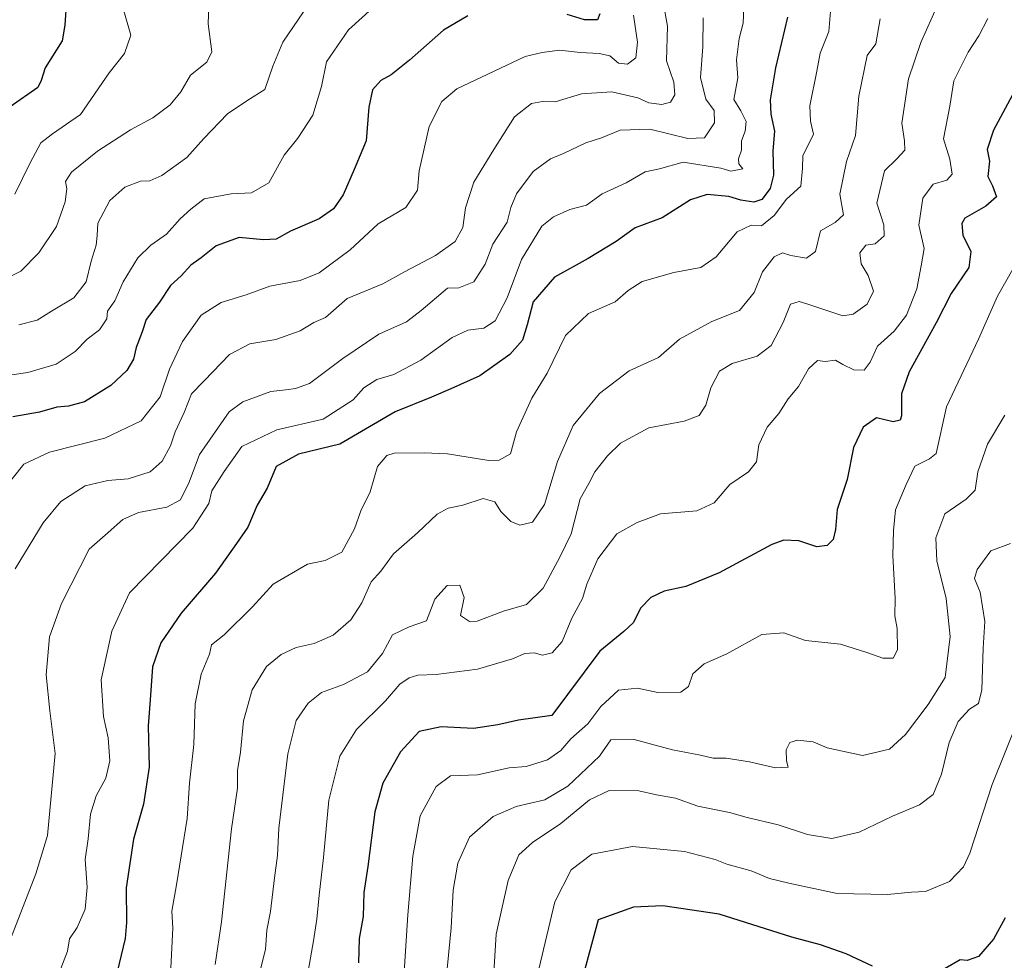
# Model space of a CAD drawing. Units: metres. Extents: x 560962 to 562935, y 4749523 to 4751854.
# Drawn here: x 562349 to 562556, y 4750205 to 4750402 of the extents above; entities that cross this region are included whole.
import ezdxf

# ---------------------------------------------------------------- set-up
doc = ezdxf.new("R2010")
doc.units = ezdxf.units.M
doc.header["$MEASUREMENT"] = 0
doc.layers.add('Curva de nivel maestra', color=36, linetype='Continuous', lineweight=30)
doc.layers.add('Curva de nivel normal', color=36, linetype='Continuous', lineweight=0)

# ---------------------------------------------------------------- blocks, each defined once
blk = doc.blocks.new('*U160')
at = {"layer": 'Curva de nivel normal', "color": 36, "linetype": 'Continuous', "lineweight": 0}
blk.add_polyline3d([(562530.11, 4750402.65, 860), (562529.2, 4750397.38, 860), (562527.38, 4750394.92, 860), (562525.59, 4750386.37, 860), (562524.89, 4750378.07, 860), (562523.04, 4750372.61, 860), (562521.65, 4750365.74, 860), (562522.37, 4750361.44, 860), (562520.65, 4750359.77, 860), (562517.52, 4750358.07, 860), (562516.47, 4750353.68, 860), (562514.59, 4750352.29, 860), (562511.32, 4750352.83, 860), (562509.58, 4750353.42, 860), (562507.77, 4750352.55, 860), (562505.31, 4750349.43, 860), (562503.58, 4750345.07, 860), (562500.48, 4750341.25, 860), (562494.67, 4750338.94, 860), (562487.85, 4750335.23, 860), (562483.43, 4750331.38, 860), (562477.29, 4750328.54, 860), (562471.01, 4750323.81, 860), (562465.48, 4750317.07, 860), (562462.2, 4750309.48, 860), (562459.46, 4750300.42, 860), (562456.89, 4750296.69, 860), (562454.24, 4750296.12, 860), (562452.36, 4750296.86, 860), (562450.28, 4750298.96, 860), (562448.99, 4750301.03, 860), (562446.52, 4750301.68, 860), (562442.27, 4750300.28, 860), (562439.19, 4750299.68, 860), (562436.83, 4750298.38, 860), (562432.71, 4750294.48, 860), (562427.67, 4750290.02, 860), (562425, 4750286.39, 860), (562422.99, 4750284.19, 860), (562421, 4750279.75, 860), (562418.67, 4750276.15, 860), (562415, 4750272.97, 860), (562411, 4750271.2, 860), (562407.18, 4750270.37, 860), (562404.03, 4750268.9, 860), (562400.95, 4750266.34, 860), (562397.92, 4750261.42, 860), (562396.1, 4750254.87, 860), (562395.44, 4750248.3, 860), (562394.84, 4750244.48, 860), (562394.83, 4750240.73, 860), (562393.58, 4750232.19, 860), (562391.44, 4750212.62, 860), (562390.1, 4750203.63, 860)], dxfattribs=at)
blk = doc.blocks.new('*U162')
at = {"layer": 'Curva de nivel normal', "color": 36, "linetype": 'Continuous', "lineweight": 0}
blk.add_polyline3d([(562542.22, 4750405.69, 865), (562538.63, 4750397.67, 865), (562536.09, 4750390, 865), (562534.69, 4750380.67, 865), (562535.24, 4750377, 865), (562535.28, 4750375, 865), (562533.58, 4750373.17, 865), (562531.03, 4750370.69, 865), (562529.38, 4750363.84, 865), (562530.88, 4750359.33, 865), (562530.98, 4750356.98, 865), (562529.06, 4750355.3, 865), (562527.09, 4750355.02, 865), (562525.83, 4750353.42, 865), (562526.13, 4750351.09, 865), (562527.57, 4750348.67, 865), (562528.67, 4750345.33, 865), (562527.38, 4750342.59, 865), (562524.44, 4750340.49, 865), (562522.26, 4750340.13, 865), (562514.69, 4750342.67, 865), (562513.04, 4750343.17, 865), (562511.26, 4750342.61, 865), (562509.66, 4750338.75, 865), (562507.16, 4750333.93, 865), (562504.18, 4750331.63, 865), (562498.92, 4750330.14, 865), (562496.26, 4750328.51, 865), (562494.49, 4750325, 865), (562493.43, 4750321.33, 865), (562492.03, 4750319.16, 865), (562488.82, 4750317.97, 865), (562481.44, 4750316.54, 865), (562475.47, 4750313.34, 865), (562472.72, 4750310.67, 865), (562470.07, 4750307.31, 865), (562468.75, 4750304.89, 865), (562466.95, 4750301.65, 865), (562465.04, 4750294.27, 865), (562462.68, 4750289.35, 865), (562459.16, 4750282.8, 865), (562455.64, 4750279.4, 865), (562450.83, 4750278.01, 865), (562445.26, 4750275.88, 865), (562443.65, 4750275.82, 865), (562441.76, 4750277.1, 865), (562442.54, 4750280.87, 865), (562441.64, 4750283.46, 865), (562438.98, 4750283.41, 865), (562436.37, 4750280.48, 865), (562434.64, 4750275.98, 865), (562430.98, 4750274.69, 865), (562427.43, 4750273, 865), (562425.37, 4750269.09, 865), (562422.2, 4750265.21, 865), (562417.12, 4750262.52, 865), (562412.52, 4750260.88, 865), (562409.68, 4750258.65, 865), (562407.18, 4750254.94, 865), (562405.43, 4750247.98, 865), (562403.5, 4750232.33, 865), (562403.28, 4750226.59, 865), (562402.59, 4750221.84, 865), (562401.76, 4750214.8, 865), (562401.02, 4750210.82, 865), (562400.74, 4750206.78, 865), (562399.49, 4750201.78, 865)], dxfattribs=at)
blk = doc.blocks.new('*U165')
at = {"layer": 'Curva de nivel normal', "color": 36, "linetype": 'Continuous', "lineweight": 0}
blk.add_polyline3d([(562556.32, 4750319.21, 885), (562552.73, 4750313.14, 885), (562550.69, 4750307.33, 885), (562550.09, 4750303.47, 885), (562548.2, 4750301.54, 885), (562543.71, 4750298.47, 885), (562541.85, 4750293.43, 885), (562542.06, 4750288.61, 885), (562543.98, 4750280.64, 885), (562544.84, 4750272.63, 885), (562543.79, 4750264.02, 885), (562540.2, 4750258.33, 885), (562535.44, 4750252, 885), (562532.06, 4750248.97, 885), (562526.36, 4750247.62, 885), (562518.94, 4750249.24, 885), (562515.97, 4750250.45, 885), (562512.68, 4750250.84, 885), (562511.06, 4750250.32, 885), (562510.32, 4750248.78, 885), (562510.4, 4750246.46, 885), (562510.76, 4750245.14, 885), (562508.08, 4750245.01, 885), (562502.63, 4750246.3, 885), (562497.68, 4750247.02, 885), (562494.96, 4750247.07, 885), (562492.32, 4750247.67, 885), (562486.41, 4750248.79, 885), (562478.29, 4750250.99, 885), (562473.44, 4750250.92, 885), (562471.01, 4750247.46, 885), (562464.39, 4750241.14, 885), (562459.5, 4750238.25, 885), (562453.48, 4750236.9, 885), (562448.67, 4750234.79, 885), (562443.68, 4750230.42, 885), (562441.21, 4750224.98, 885), (562440.2, 4750219.24, 885), (562439.83, 4750211.34, 885), (562438.04, 4750193.37, 885)], dxfattribs=at)
blk = doc.blocks.new('*U169')
at = {"layer": 'Curva de nivel normal', "color": 36, "linetype": 'Continuous', "lineweight": 0}
blk.add_polyline3d([(562558, 4750349.98, 880), (562554.78, 4750344.29, 880), (562550.79, 4750335.26, 880), (562544.05, 4750321, 880), (562541.9, 4750311.17, 880), (562540.46, 4750310.02, 880), (562537.38, 4750308.5, 880), (562535.59, 4750304.67, 880), (562533.31, 4750299.33, 880), (562532.89, 4750295, 880), (562532.76, 4750289.67, 880), (562533.24, 4750280.66, 880), (562533.19, 4750276.98, 880), (562533.65, 4750274.33, 880), (562533.73, 4750269.82, 880), (562532.82, 4750268.09, 880), (562530.67, 4750268.09, 880), (562527.33, 4750269.31, 880), (562521.74, 4750271.01, 880), (562514.42, 4750271.79, 880), (562509.8, 4750273.46, 880), (562505.21, 4750273.08, 880), (562497.81, 4750269.02, 880), (562493.06, 4750266.88, 880), (562490.68, 4750264.8, 880), (562489.75, 4750262.15, 880), (562488.13, 4750260.92, 880), (562483.33, 4750260.88, 880), (562479, 4750261.8, 880), (562475, 4750261.39, 880), (562471.33, 4750257.95, 880), (562468.59, 4750254.3, 880), (562465.02, 4750251.14, 880), (562462.86, 4750248.66, 880), (562460.11, 4750246.68, 880), (562455.61, 4750245.29, 880), (562452, 4750244.98, 880), (562445.32, 4750243.52, 880), (562439.66, 4750243.3, 880), (562436.62, 4750241.08, 880), (562433.26, 4750234.94, 880), (562431.72, 4750226.45, 880), (562430.69, 4750214.09, 880), (562429.5, 4750195.5, 880)], dxfattribs=at)
blk = doc.blocks.new('*U170')
at = {"layer": 'Curva de nivel normal', "color": 36, "linetype": 'Continuous', "lineweight": 0}
blk.add_polyline3d([(562458.28, 4750202.67, 895), (562461.65, 4750216.8, 895), (562465.07, 4750223.51, 895), (562469.41, 4750226.81, 895), (562477.98, 4750228.42, 895), (562488.9, 4750227.37, 895), (562495.4, 4750225.7, 895), (562497.86, 4750224.73, 895), (562502.93, 4750223.3, 895), (562506.78, 4750221.73, 895), (562510.87, 4750220.76, 895), (562521.05, 4750218.56, 895), (562531.67, 4750218.38, 895), (562536.67, 4750218.85, 895), (562539.67, 4750219.01, 895), (562544.67, 4750221.09, 895), (562547.65, 4750224.19, 895), (562549, 4750227.05, 895), (562553.67, 4750241.47, 895), (562559.32, 4750255.45, 895)], dxfattribs=at)
blk = doc.blocks.new('*U173')
at = {"layer": 'Curva de nivel normal', "color": 36, "linetype": 'Continuous', "lineweight": 0}
blk.add_polyline3d([(562557.56, 4750292.26, 890), (562553.39, 4750290.69, 890), (562550.49, 4750286.79, 890), (562549.99, 4750284.84, 890), (562551.17, 4750282, 890), (562552.16, 4750275.78, 890), (562551.81, 4750270.23, 890), (562551.52, 4750261.44, 890), (562550.77, 4750258.54, 890), (562548.89, 4750257.35, 890), (562546.49, 4750254.78, 890), (562544.62, 4750250.33, 890), (562543, 4750243.67, 890), (562541.28, 4750239.38, 890), (562538.4, 4750237.21, 890), (562532.72, 4750234.81, 890), (562525.68, 4750231.49, 890), (562519.92, 4750230.15, 890), (562514.8, 4750230.95, 890), (562508.67, 4750232.99, 890), (562502.09, 4750234.54, 890), (562498.37, 4750235.6, 890), (562491.76, 4750236.92, 890), (562487, 4750238.66, 890), (562483, 4750239.35, 890), (562479.33, 4750240.16, 890), (562473.06, 4750240.23, 890), (562468.89, 4750238.25, 890), (562462.91, 4750233.29, 890), (562456.91, 4750229.32, 890), (562454.05, 4750226.67, 890), (562451.82, 4750221.33, 890), (562449.31, 4750210.02, 890), (562448.72, 4750200.75, 890)], dxfattribs=at)
blk = doc.blocks.new('*U177')
at = {"layer": 'Curva de nivel normal', "color": 36, "linetype": 'Continuous', "lineweight": 0}
blk.add_polyline3d([(562552.74, 4750402.72, 870), (562550.85, 4750399.07, 870), (562548.64, 4750395.66, 870), (562545.62, 4750389.58, 870), (562544.75, 4750384.26, 870), (562543.44, 4750377.4, 870), (562544.79, 4750373.12, 870), (562545.27, 4750369.94, 870), (562544.12, 4750368.67, 870), (562541.26, 4750367.86, 870), (562539.1, 4750364.93, 870), (562538.22, 4750359.26, 870), (562539.36, 4750354.32, 870), (562538.77, 4750350.68, 870), (562537.79, 4750345.86, 870), (562535.66, 4750340.26, 870), (562533.04, 4750336.92, 870), (562529.57, 4750333.78, 870), (562528.01, 4750330.4, 870), (562526.77, 4750328.71, 870), (562524.57, 4750328.81, 870), (562522.24, 4750329.93, 870), (562520.7, 4750330.79, 870), (562518.51, 4750330.56, 870), (562516.88, 4750330.72, 870), (562515, 4750329.02, 870), (562512.93, 4750325.26, 870), (562510.71, 4750322.69, 870), (562508.78, 4750319.59, 870), (562506.29, 4750316.73, 870), (562504.59, 4750313, 870), (562504.1, 4750309.42, 870), (562502.42, 4750307.33, 870), (562498.47, 4750304.62, 870), (562495.17, 4750300.79, 870), (562491.53, 4750299.07, 870), (562483.89, 4750298.47, 870), (562478.93, 4750296.62, 870), (562474.7, 4750294.24, 870), (562470.66, 4750289, 870), (562468.39, 4750283.67, 870), (562467.43, 4750280.62, 870), (562465.19, 4750276.5, 870), (562463.18, 4750271.62, 870), (562461.08, 4750269.25, 870), (562459.06, 4750268.72, 870), (562457.28, 4750269.2, 870), (562455.3, 4750269.11, 870), (562452.73, 4750267.98, 870), (562445.33, 4750265.77, 870), (562436.62, 4750264.63, 870), (562432.82, 4750264.54, 870), (562430.96, 4750263.98, 870), (562429, 4750262.64, 870), (562426, 4750259.1, 870), (562419.89, 4750253.1, 870), (562416.34, 4750247.49, 870), (562414.04, 4750238.22, 870), (562412.91, 4750226.12, 870), (562411.99, 4750218.2, 870), (562411.56, 4750213.14, 870), (562410.83, 4750208.58, 870), (562408.78, 4750197, 870)], dxfattribs=at)
blk = doc.blocks.new('*U182')
at = {"layer": 'Curva de nivel maestra', "color": 36, "linetype": 'Continuous', "lineweight": 30}
for points in [[(562556.45, 4750213.46, 900), (562553.98, 4750208.94, 900), (562550.8, 4750205.28, 900), (562548.45, 4750204.45, 900), (562546.91, 4750204.58, 900), (562543.79, 4750202.79, 900)], [(562528.48, 4750203.27, 900), (562522.95, 4750205.83, 900), (562517.54, 4750207.79, 900), (562511.49, 4750209.37, 900), (562496.2, 4750214.2, 900), (562484.33, 4750216, 900), (562478.17, 4750215.65, 900), (562470.77, 4750213, 900), (562467.47, 4750200.8, 900)]]:
    blk.add_polyline3d(points, dxfattribs=at)
blk = doc.blocks.new('*U184')
at = {"layer": 'Curva de nivel maestra', "color": 36, "linetype": 'Continuous', "lineweight": 30}
blk.add_polyline3d([(562558.9, 4750388.34, 875), (562553.98, 4750379.23, 875), (562552.65, 4750375.14, 875), (562553.12, 4750372.67, 875), (562552.75, 4750369.46, 875), (562553.74, 4750367.49, 875), (562554.58, 4750365.19, 875), (562552.34, 4750363.26, 875), (562547.92, 4750360.73, 875), (562547.27, 4750359.59, 875), (562547.48, 4750357.1, 875), (562549.17, 4750353.71, 875), (562548.76, 4750350.34, 875), (562545.08, 4750344.87, 875), (562541.91, 4750338.71, 875), (562536.24, 4750328.34, 875), (562534.61, 4750323.7, 875), (562534.62, 4750319.09, 875), (562534.3, 4750318.19, 875), (562532.87, 4750317.82, 875), (562529.3, 4750318.7, 875), (562526.52, 4750316.75, 875), (562524.49, 4750312.43, 875), (562523.18, 4750305.73, 875), (562521.07, 4750299.4, 875), (562520.69, 4750295.21, 875), (562520.21, 4750293.08, 875), (562518.92, 4750291.78, 875), (562516.75, 4750291.53, 875), (562513.02, 4750292.78, 875), (562509.83, 4750292.91, 875), (562507.3, 4750292.04, 875), (562496.2, 4750286.09, 875), (562489.18, 4750283.21, 875), (562484.63, 4750282.17, 875), (562481.8, 4750280.88, 875), (562479.74, 4750278.67, 875), (562478.14, 4750275.5, 875), (562476.18, 4750273.69, 875), (562471.07, 4750269.56, 875), (562461, 4750256.01, 875), (562453.99, 4750255.06, 875), (562449.64, 4750254.03, 875), (562444.51, 4750253.32, 875), (562437.67, 4750253.61, 875), (562433.05, 4750252.65, 875), (562429.16, 4750248.38, 875), (562425.4, 4750241.81, 875), (562423.72, 4750235.76, 875), (562422.24, 4750224.24, 875), (562421.42, 4750218.75, 875), (562421.27, 4750213.75, 875), (562420.47, 4750209.1, 875), (562420.3, 4750204, 875)], dxfattribs=at)

msp = doc.modelspace()

# ---------------------------------------------------------------- linework, layer by layer
at = {"layer": 'Curva de nivel maestra', "color": 36, "linetype": 'Continuous', "lineweight": 30}
for points in [[(562358.7, 4750404.5, 800), (562358.47, 4750401.32, 800), (562357.93, 4750398.06, 800), (562354.36, 4750392.36, 800), (562353.5, 4750389.71, 800), (562352.78, 4750388.24, 800), (562346.97, 4750384.12, 800)], [(562471.12, 4750403.72, 825), (562470.58, 4750402.42, 825), (562467.87, 4750402.43, 825), (562464.2, 4750403.54, 825)], [(562443.33, 4750403.28, 825), (562438.17, 4750400.28, 825), (562431.01, 4750393.98, 825), (562427.17, 4750390.9, 825), (562425, 4750389.7, 825), (562423.23, 4750387.74, 825), (562422.5, 4750384.06, 825), (562421.92, 4750376.98, 825), (562419.42, 4750370.92, 825), (562417.07, 4750365.62, 825), (562415.01, 4750362.65, 825), (562412, 4750360.55, 825), (562406, 4750357.94, 825), (562403, 4750356.28, 825), (562400.33, 4750356.14, 825), (562395.17, 4750356.65, 825), (562390.35, 4750354.87, 825), (562387.17, 4750352.33, 825), (562385, 4750350.79, 825), (562382.94, 4750348.56, 825), (562380.73, 4750346.55, 825), (562378.42, 4750343, 825), (562375.6, 4750339.36, 825), (562374.77, 4750336.78, 825), (562373.48, 4750333.46, 825), (562372.95, 4750331.03, 825), (562371.56, 4750328.67, 825), (562368.2, 4750325.46, 825), (562362.65, 4750322.08, 825), (562359.28, 4750321.14, 825), (562356.77, 4750320.9, 825), (562353.13, 4750319.85, 825), (562347.54, 4750318.86, 825)], [(562510.58, 4750403, 850), (562508.08, 4750392.33, 850), (562506.92, 4750385.64, 850), (562507.08, 4750382.57, 850), (562507.86, 4750379.02, 850), (562507.54, 4750374.85, 850), (562507.66, 4750369.74, 850), (562506.92, 4750366.97, 850), (562505.18, 4750364.62, 850), (562503.53, 4750364.06, 850), (562500.78, 4750364.51, 850), (562498.24, 4750365.3, 850), (562493.67, 4750365.66, 850), (562490.18, 4750364.53, 850), (562484.23, 4750360.77, 850), (562478.56, 4750358.67, 850), (562474.51, 4750355.82, 850), (562468.67, 4750352.19, 850), (562461.55, 4750348.28, 850), (562457.03, 4750343.09, 850), (562455.82, 4750338.25, 850), (562454.82, 4750335.02, 850), (562452.12, 4750331.99, 850), (562445.82, 4750327.54, 850), (562439.71, 4750324.81, 850), (562435.69, 4750323, 850), (562428.02, 4750319.96, 850), (562416.4, 4750313.17, 850), (562407.66, 4750311, 850), (562402.96, 4750308.44, 850), (562401.08, 4750303.85, 850), (562398.96, 4750300.28, 850), (562397, 4750295.64, 850), (562394.64, 4750292.25, 850), (562390.18, 4750285.99, 850), (562382.96, 4750277.58, 850), (562378.66, 4750271.33, 850), (562376.95, 4750266.25, 850), (562376.44, 4750259.35, 850), (562376.06, 4750253.86, 850), (562376.27, 4750245.14, 850), (562375.02, 4750237.36, 850), (562372.96, 4750230, 850), (562371.37, 4750219.72, 850), (562371.45, 4750212.45, 850), (562371.19, 4750209.06, 850), (562369.53, 4750202.07, 850)]]:
    msp.add_polyline3d(points, dxfattribs=at)
at = {"layer": 'Curva de nivel normal', "color": 36, "linetype": 'Continuous', "lineweight": 0}
for points in [[(562388.98, 4750411.23, 810), (562388.69, 4750401.59, 810), (562389.42, 4750395.7, 810), (562388.37, 4750393.53, 810), (562384.94, 4750390.8, 810), (562382.9, 4750387.28, 810), (562380.67, 4750384.54, 810), (562377, 4750381.82, 810), (562372.33, 4750379.31, 810), (562365.33, 4750374.8, 810), (562359.91, 4750370.37, 810), (562358.64, 4750368.43, 810), (562358.89, 4750366.89, 810), (562358.53, 4750364.17, 810), (562356.75, 4750358.98, 810), (562353.03, 4750353.43, 810), (562349.23, 4750349.55, 810), (562346.27, 4750348.06, 810)], [(562370.13, 4750407.09, 805), (562372.35, 4750399.22, 805), (562371.03, 4750395.33, 805), (562367.83, 4750391.33, 805), (562361.76, 4750382.53, 805), (562355.89, 4750378.45, 805), (562353.44, 4750376.53, 805), (562351.19, 4750372.33, 805), (562347.96, 4750365.76, 805)], [(562484.43, 4750406.2, 835), (562485.36, 4750401.11, 835), (562485.12, 4750393.81, 835), (562486.68, 4750389.34, 835), (562486.87, 4750386.64, 835), (562485.96, 4750385.15, 835), (562484.16, 4750384.62, 835), (562481.4, 4750384.98, 835), (562479.08, 4750386.06, 835), (562473.62, 4750387.29, 835), (562467.24, 4750386.85, 835), (562461.7, 4750385.19, 835), (562459, 4750385.24, 835), (562456.7, 4750384.87, 835), (562453.11, 4750382.04, 835), (562448.78, 4750375.16, 835), (562444.57, 4750368.25, 835), (562442.85, 4750362.85, 835), (562442.24, 4750358.71, 835), (562440.62, 4750355.79, 835), (562436.52, 4750352.82, 835), (562429.98, 4750349.41, 835), (562425.4, 4750346.89, 835), (562417.93, 4750343.79, 835), (562413.33, 4750339.82, 835), (562410.92, 4750338.74, 835), (562408.01, 4750337.02, 835), (562402.92, 4750335.2, 835), (562397.46, 4750334.27, 835), (562393.17, 4750331.98, 835), (562387.79, 4750326.5, 835), (562385.13, 4750323.7, 835), (562383.58, 4750319.79, 835), (562381.7, 4750315.7, 835), (562380.73, 4750312.78, 835), (562379, 4750309.58, 835), (562376.42, 4750307.29, 835), (562371.79, 4750305.83, 835), (562367.53, 4750305.52, 835), (562362.78, 4750304.35, 835), (562357.67, 4750301.04, 835), (562353.93, 4750296.61, 835), (562348.05, 4750286.92, 835)], [(562501.47, 4750406.44, 845), (562501.3, 4750401.74, 845), (562500.42, 4750398.53, 845), (562499.89, 4750394, 845), (562500.14, 4750390.21, 845), (562499.33, 4750385.69, 845), (562500.78, 4750383.31, 845), (562501.87, 4750381.08, 845), (562501.7, 4750379, 845), (562500.9, 4750377, 845), (562500.89, 4750375, 845), (562500.3, 4750373.2, 845), (562500.39, 4750372.11, 845), (562501.22, 4750371.09, 845), (562498.65, 4750370.6, 845), (562496.58, 4750371.2, 845), (562488.67, 4750372.52, 845), (562483.67, 4750371.08, 845), (562480.67, 4750370.49, 845), (562476.67, 4750368.17, 845), (562471.58, 4750365.81, 845), (562468.28, 4750363.46, 845), (562464.8, 4750362.52, 845), (562461.35, 4750360.96, 845), (562458.86, 4750359, 845), (562454.58, 4750352, 845), (562451.61, 4750343.92, 845), (562449.09, 4750339.08, 845), (562446.67, 4750337.53, 845), (562443.33, 4750337.14, 845), (562440, 4750335.62, 845), (562433.39, 4750330.85, 845), (562427.74, 4750327.77, 845), (562424.15, 4750326.72, 845), (562421.42, 4750325, 845), (562419.18, 4750322.45, 845), (562412.89, 4750318.38, 845), (562403.14, 4750316.15, 845), (562395.76, 4750312.66, 845), (562392, 4750307.35, 845), (562389.44, 4750303.33, 845), (562388.8, 4750300.62, 845), (562385.41, 4750295.49, 845), (562372.12, 4750281.85, 845), (562368.39, 4750273.75, 845), (562366.14, 4750263.52, 845), (562366.61, 4750255.8, 845), (562367.62, 4750251.36, 845), (562367.93, 4750246.52, 845), (562367.13, 4750242.85, 845), (562365.06, 4750239.12, 845), (562363.87, 4750235.24, 845), (562363.38, 4750230.04, 845), (562362.74, 4750225.74, 845), (562363.16, 4750219.88, 845), (562362.76, 4750215.29, 845), (562361.11, 4750211.39, 845), (562359.44, 4750209, 845), (562359.06, 4750206.41, 845), (562355.17, 4750196.41, 845)], [(562423.24, 4750404.89, 820), (562418.22, 4750400.35, 820), (562413.58, 4750393.64, 820), (562412.5, 4750388.44, 820), (562410.7, 4750382.4, 820), (562407.5, 4750377.52, 820), (562404.64, 4750374, 820), (562401.44, 4750368.13, 820), (562397.79, 4750366.04, 820), (562393.5, 4750365.83, 820), (562387.84, 4750364.74, 820), (562384.98, 4750362.6, 820), (562382.75, 4750360.57, 820), (562379.89, 4750357.33, 820), (562376.58, 4750355, 820), (562373.87, 4750352.33, 820), (562370.76, 4750347.33, 820), (562369, 4750343.33, 820), (562367.47, 4750341.12, 820), (562367.32, 4750339.49, 820), (562365.81, 4750337.19, 820), (562363.17, 4750335.22, 820), (562360.67, 4750332.67, 820), (562356.67, 4750330.01, 820), (562350.67, 4750328.19, 820), (562343.39, 4750327.15, 820)], [(562408.69, 4750404.11, 815), (562404.37, 4750397.72, 815), (562402.28, 4750392.67, 815), (562400.6, 4750387.8, 815), (562397.02, 4750385.57, 815), (562392.69, 4750382.64, 815), (562387.75, 4750377.5, 815), (562384.19, 4750373.49, 815), (562378.92, 4750369.69, 815), (562376.4, 4750368.56, 815), (562374.42, 4750368.49, 815), (562371.13, 4750367.24, 815), (562367.95, 4750364.4, 815), (562365.44, 4750359.67, 815), (562365.32, 4750357.04, 815), (562365.07, 4750354.99, 815), (562364.04, 4750351.68, 815), (562362.95, 4750347.31, 815), (562360.36, 4750343.92, 815), (562355.67, 4750341.14, 815), (562352.67, 4750339.22, 815), (562348.8, 4750338.26, 815)], [(562519.73, 4750405.06, 855), (562519.33, 4750400.01, 855), (562517.47, 4750395.46, 855), (562516.8, 4750391.67, 855), (562515.27, 4750384.37, 855), (562515.44, 4750381.13, 855), (562516.04, 4750378.36, 855), (562513.8, 4750373.8, 855), (562513.74, 4750371.22, 855), (562513.41, 4750367.47, 855), (562510.42, 4750364.67, 855), (562507.8, 4750361.26, 855), (562505.15, 4750359.12, 855), (562502.92, 4750359.25, 855), (562500.01, 4750357.84, 855), (562495.59, 4750352.56, 855), (562492.33, 4750350.29, 855), (562486.67, 4750349.25, 855), (562480, 4750347.4, 855), (562477.04, 4750345.49, 855), (562474.36, 4750343.11, 855), (562468.68, 4750340.67, 855), (562463.85, 4750336, 855), (562459.99, 4750328.11, 855), (562456.77, 4750322.79, 855), (562453.55, 4750315.72, 855), (562452.3, 4750311.08, 855), (562449.94, 4750309.76, 855), (562447.76, 4750309.7, 855), (562439.06, 4750311.07, 855), (562434.1, 4750311.3, 855), (562427.83, 4750311.27, 855), (562426.26, 4750310.72, 855), (562424.33, 4750308.42, 855), (562422.74, 4750303.11, 855), (562420.78, 4750299.08, 855), (562419.46, 4750295.32, 855), (562416.8, 4750290.44, 855), (562413.31, 4750288.67, 855), (562409.56, 4750287.86, 855), (562402.31, 4750283.66, 855), (562398, 4750278.9, 855), (562391.99, 4750272.99, 855), (562389.36, 4750270.88, 855), (562388.96, 4750268.97, 855), (562387.18, 4750264.74, 855), (562385.91, 4750258.49, 855), (562385.63, 4750249.95, 855), (562384.76, 4750241.79, 855), (562384.23, 4750234.32, 855), (562382.02, 4750220.4, 855), (562380.98, 4750214.84, 855), (562381.2, 4750211.25, 855), (562380.6, 4750198.68, 855)], [(562345.78, 4750303.83, 830), (562349.83, 4750308.96, 830), (562355.24, 4750311.47, 830), (562366.92, 4750314.37, 830), (562374.54, 4750318.02, 830), (562378.52, 4750323.12, 830), (562380.53, 4750328.94, 830), (562383.27, 4750334.77, 830), (562387.2, 4750340.28, 830), (562391.38, 4750342.94, 830), (562396.67, 4750344.57, 830), (562401.67, 4750346.39, 830), (562408, 4750347.58, 830), (562412, 4750349.19, 830), (562418.53, 4750354.01, 830), (562424.45, 4750359.53, 830), (562430.23, 4750362.94, 830), (562432.72, 4750366.6, 830), (562433.1, 4750370.67, 830), (562435.15, 4750380, 830), (562437.83, 4750385.23, 830), (562441, 4750387.9, 830), (562455.36, 4750394.73, 830), (562458.95, 4750395.56, 830), (562462.58, 4750396.06, 830), (562466.97, 4750395.59, 830), (562470.98, 4750395.39, 830), (562473.18, 4750394.86, 830), (562475, 4750393.36, 830), (562476.89, 4750393.1, 830), (562478.68, 4750394.43, 830), (562479.04, 4750397.72, 830), (562478.17, 4750403.46, 830)], [(562492.84, 4750402.85, 840), (562492.76, 4750396.8, 840), (562492.27, 4750390.28, 840), (562493.42, 4750385.76, 840), (562495.18, 4750383.38, 840), (562495.25, 4750380.74, 840), (562493.11, 4750377.62, 840), (562489.6, 4750377.44, 840), (562481.65, 4750379.46, 840), (562475.38, 4750379.21, 840), (562471.44, 4750377.58, 840), (562468.12, 4750376.53, 840), (562463.6, 4750374.36, 840), (562460.68, 4750373.19, 840), (562457.06, 4750370.52, 840), (562453.56, 4750365.85, 840), (562452.38, 4750362.93, 840), (562451.6, 4750359.89, 840), (562448.57, 4750355.22, 840), (562446.96, 4750350.99, 840), (562444.56, 4750347.32, 840), (562441.42, 4750346.02, 840), (562439, 4750345.95, 840), (562433.46, 4750341.24, 840), (562430.4, 4750338.87, 840), (562424.61, 4750336.31, 840), (562416.99, 4750331.2, 840), (562410.01, 4750325.9, 840), (562407.03, 4750324.88, 840), (562404.97, 4750324.54, 840), (562401.85, 4750324.22, 840), (562395.96, 4750322.07, 840), (562393.05, 4750319.92, 840), (562386.81, 4750310.95, 840), (562384.63, 4750305.12, 840), (562382.84, 4750301.43, 840), (562379.97, 4750299.89, 840), (562374, 4750298.74, 840), (562370.67, 4750297.27, 840), (562367, 4750293.95, 840), (562363.58, 4750291.05, 840), (562357.81, 4750279.6, 840), (562355.28, 4750272.56, 840), (562354.58, 4750264.58, 840), (562355.33, 4750256.98, 840), (562356.44, 4750248.03, 840), (562354.84, 4750230.78, 840), (562352.35, 4750222.67, 840), (562345.9, 4750206.08, 840)]]:
    msp.add_polyline3d(points, dxfattribs=at)

# ---------------------------------------------------------------- block references
at = {"layer": 'Curva de nivel maestra', "color": 36, "linetype": 'Continuous', "lineweight": 30}
for name in ['*U184', '*U182']:
    msp.add_blockref(name, (0, 0), dxfattribs=at)
at = {"layer": 'Curva de nivel normal', "color": 36, "linetype": 'Continuous', "lineweight": 0}
for name in ['*U160', '*U162', '*U177', '*U169', '*U165', '*U173', '*U170']:
    msp.add_blockref(name, (0, 0), dxfattribs=at)

doc.saveas('drawing.dxf')
